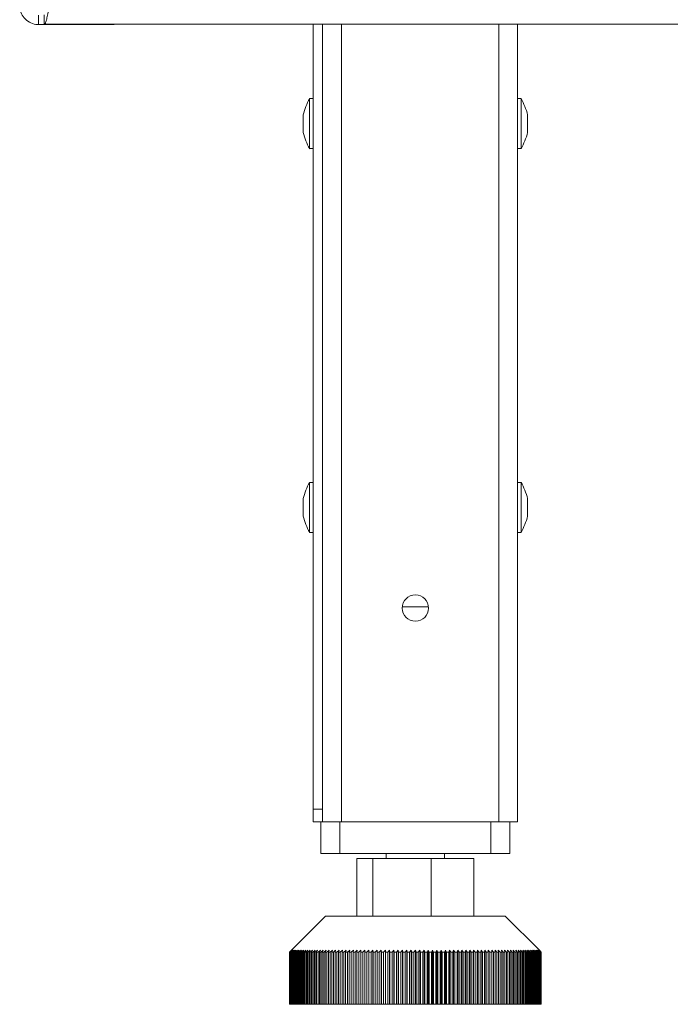
# Model space of a CAD drawing. Units: millimetres. Extents: x 1349 to 5340, y 384 to 3855.
# Drawn here: x 4281 to 4384, y 2272 to 2429 of the extents above; entities that cross this region are included whole.
import ezdxf

# ---------------------------------------------------------------- set-up
doc = ezdxf.new("R2010")
doc.units = ezdxf.units.MM
doc.header["$LTSCALE"] = 15

msp = doc.modelspace()

# ---------------------------------------------------------------- linework, layer by layer
at = {"color": 7, "linetype": 'Continuous', "lineweight": 15}
for p, q in [((4283.71, 2429.51), (4283.71, 2428.01)), ((4284.61, 2428.05), (4284.61, 2429.55)), ((4295.71, 2428.01), (4283.71, 2428.01)), ((4284.61, 2428.05), (4576.7, 2428.05)), ((4295.71, 2428.01), (4295.71, 2428.05)), ((4327.35, 2303.25), (4327.35, 2428.05)), ((4328.85, 2303.25), (4328.85, 2428.05)), ((4359.85, 2301.25), (4359.85, 2428.05)), ((4327.35, 2416.23), (4326.8, 2416.23)), ((4326.8, 2416.23), (4326.8, 2410.73)), ((4360.4, 2416.23), (4359.85, 2416.23)), ((4360.4, 2408.28), (4360.4, 2416.23)), ((4325.75, 2413.65), (4325.75, 2411.72)), ((4361.45, 2410.85), (4361.45, 2413.65)), ((4325.75, 2411.72), (4325.75, 2410.85)), ((4326.8, 2410.73), (4326.8, 2408.28)), ((4326.8, 2408.28), (4327.35, 2408.28)), ((4359.85, 2408.28), (4360.4, 2408.28)), ((4327.35, 2355.23), (4326.8, 2355.23)), ((4326.8, 2355.23), (4326.8, 2349.73)), ((4360.4, 2355.23), (4359.85, 2355.23)), ((4360.4, 2347.28), (4360.4, 2355.23)), ((4325.75, 2352.65), (4325.75, 2350.72)), ((4361.45, 2349.85), (4361.45, 2352.65)), ((4325.75, 2350.72), (4325.75, 2349.85)), ((4326.8, 2349.73), (4326.8, 2347.28)), ((4326.8, 2347.28), (4327.35, 2347.28)), ((4359.85, 2347.28), (4360.4, 2347.28)), ((4341.51, 2335.45), (4345.69, 2335.45)), ((4327.35, 2303.25), (4328.85, 2303.25)), ((4327.35, 2301.25), (4327.35, 2303.25)), ((4328.85, 2303.25), (4328.85, 2302.75)), ((4328.85, 2301.25), (4328.85, 2302.75)), ((4328.6, 2301.25), (4327.35, 2301.25)), ((4328.6, 2296.25), (4328.6, 2301.25)), ((4328.6, 2301.25), (4331.6, 2301.25)), ((4331.6, 2301.25), (4331.6, 2296.25)), ((4331.6, 2301.25), (4355.6, 2301.25)), ((4356.85, 2301.25), (4331.85, 2301.25)), ((4355.6, 2296.25), (4355.6, 2301.25)), ((4359.85, 2301.25), (4356.85, 2301.25)), ((4358.6, 2301.25), (4358.6, 2296.25)), ((4331.6, 2296.25), (4328.6, 2296.25)), ((4331.6, 2296.25), (4355.6, 2296.25)), ((4338.95, 2296.25), (4338.95, 2295.45)), ((4348.25, 2295.45), (4348.25, 2296.25)), ((4358.6, 2296.25), (4355.6, 2296.25)), ((4334.32, 2286.25), (4334.32, 2295.45)), ((4334.32, 2295.45), (4336.84, 2295.45)), ((4336.84, 2286.25), (4336.84, 2295.45)), ((4336.84, 2295.45), (4346.12, 2295.45)), ((4346.12, 2286.25), (4346.12, 2295.45)), ((4346.12, 2295.45), (4352.88, 2295.45)), ((4352.88, 2286.25), (4352.88, 2295.45)), ((4329.3, 2286.25), (4323.89, 2280.84)), ((4329.3, 2286.25), (4357.9, 2286.25)), ((4363.32, 2280.84), (4357.9, 2286.25)), ((4323.89, 2280.84), (4323.6, 2280.55)), ((4323.61, 2280.55), (4323.9, 2280.84)), ((4323.9, 2280.84), (4323.62, 2280.55)), ((4323.64, 2280.55), (4323.94, 2280.84)), ((4323.94, 2280.84), (4323.66, 2280.55)), ((4323.69, 2280.55), (4324, 2280.84)), ((4324, 2280.84), (4323.72, 2280.55)), ((4323.77, 2280.55), (4324.08, 2280.84)), ((4324.08, 2280.84), (4323.81, 2280.55)), ((4323.87, 2280.55), (4324.19, 2280.84)), ((4324.19, 2280.84), (4323.93, 2280.55)), ((4323.99, 2280.55), (4324.32, 2280.84)), ((4324.32, 2280.84), (4324.06, 2280.55)), ((4324.14, 2280.55), (4324.47, 2280.84)), ((4324.47, 2280.84), (4324.22, 2280.55)), ((4324.32, 2280.55), (4324.65, 2280.84)), ((4324.65, 2280.84), (4324.41, 2280.55)), ((4324.51, 2280.55), (4324.85, 2280.84)), ((4324.85, 2280.84), (4324.62, 2280.55)), ((4324.73, 2280.55), (4325.08, 2280.84)), ((4325.08, 2280.84), (4324.85, 2280.55)), ((4324.98, 2280.55), (4325.32, 2280.84)), ((4325.32, 2280.84), (4325.1, 2280.55)), ((4325.24, 2280.55), (4325.59, 2280.84)), ((4325.59, 2280.84), (4325.38, 2280.55)), ((4325.53, 2280.55), (4325.88, 2280.84)), ((4325.88, 2280.84), (4325.68, 2280.55)), ((4325.84, 2280.55), (4326.2, 2280.84)), ((4326.2, 2280.84), (4326, 2280.55)), ((4326.17, 2280.55), (4326.53, 2280.84)), ((4326.53, 2280.84), (4326.34, 2280.55)), ((4326.52, 2280.55), (4326.88, 2280.84)), ((4326.88, 2280.84), (4326.7, 2280.55)), ((4326.9, 2280.55), (4327.26, 2280.84)), ((4327.26, 2280.84), (4327.08, 2280.55)), ((4327.29, 2280.55), (4327.65, 2280.84)), ((4327.65, 2280.84), (4327.49, 2280.55)), ((4327.7, 2280.55), (4328.07, 2280.84)), ((4328.07, 2280.84), (4327.91, 2280.55)), ((4328.14, 2280.55), (4328.5, 2280.84)), ((4328.5, 2280.84), (4328.35, 2280.55)), ((4328.59, 2280.55), (4328.95, 2280.84)), ((4328.95, 2280.84), (4328.81, 2280.55)), ((4329.06, 2280.55), (4329.42, 2280.84)), ((4329.42, 2280.84), (4329.29, 2280.55)), ((4329.55, 2280.55), (4329.91, 2280.84)), ((4329.91, 2280.84), (4329.79, 2280.55)), ((4330.05, 2280.55), (4330.41, 2280.84)), ((4330.41, 2280.84), (4330.3, 2280.55)), ((4330.57, 2280.55), (4330.93, 2280.84)), ((4330.93, 2280.84), (4330.83, 2280.55)), ((4331.11, 2280.55), (4331.47, 2280.84)), ((4331.47, 2280.84), (4331.38, 2280.55)), ((4331.66, 2280.55), (4332.01, 2280.84)), ((4332.01, 2280.84), (4331.94, 2280.55)), ((4332.23, 2280.55), (4332.58, 2280.84)), ((4332.58, 2280.84), (4332.51, 2280.55)), ((4332.81, 2280.55), (4333.16, 2280.84)), ((4333.16, 2280.84), (4333.1, 2280.55)), ((4333.41, 2280.55), (4333.75, 2280.84)), ((4333.75, 2280.84), (4333.7, 2280.55)), ((4334.01, 2280.55), (4334.35, 2280.84)), ((4334.35, 2280.84), (4334.31, 2280.55)), ((4334.63, 2280.55), (4334.96, 2280.84)), ((4334.96, 2280.84), (4334.94, 2280.55)), ((4335.26, 2280.55), (4335.58, 2280.84)), ((4335.58, 2280.84), (4335.57, 2280.55)), ((4335.9, 2280.55), (4336.22, 2280.84)), ((4336.22, 2280.84), (4336.21, 2280.55)), ((4336.55, 2280.55), (4336.86, 2280.84)), ((4336.86, 2280.84), (4336.87, 2280.55)), ((4336.86, 2272.25), (4336.86, 2280.84)), ((4337.21, 2280.55), (4337.51, 2280.84)), ((4337.51, 2280.84), (4337.53, 2280.55)), ((4337.51, 2272.25), (4337.51, 2280.84)), ((4337.87, 2280.55), (4338.17, 2280.84)), ((4338.17, 2280.84), (4338.2, 2280.55)), ((4338.17, 2272.25), (4338.17, 2280.84)), ((4338.54, 2280.55), (4338.83, 2280.84)), ((4338.83, 2280.84), (4338.87, 2280.55)), ((4338.83, 2272.25), (4338.83, 2280.84)), ((4339.22, 2280.55), (4339.5, 2280.84)), ((4339.5, 2280.84), (4339.55, 2280.55)), ((4339.5, 2272.25), (4339.5, 2280.84)), ((4339.91, 2280.55), (4340.18, 2280.84)), ((4340.18, 2280.84), (4340.24, 2280.55)), ((4340.18, 2272.25), (4340.18, 2280.84)), ((4340.59, 2280.55), (4340.86, 2280.84)), ((4340.86, 2280.84), (4340.93, 2280.55)), ((4340.86, 2272.25), (4340.86, 2280.84)), ((4341.29, 2280.55), (4341.54, 2280.84)), ((4341.54, 2280.84), (4341.62, 2280.55)), ((4341.54, 2272.25), (4341.54, 2280.84)), ((4341.98, 2280.55), (4342.23, 2280.84)), ((4342.23, 2280.84), (4342.32, 2280.55)), ((4342.23, 2272.25), (4342.23, 2280.84)), ((4342.68, 2280.55), (4342.91, 2280.84)), ((4342.91, 2280.84), (4343.02, 2280.55)), ((4342.91, 2272.25), (4342.91, 2280.84)), ((4343.38, 2280.55), (4343.6, 2280.84)), ((4343.6, 2280.84), (4343.71, 2280.55)), ((4343.6, 2272.25), (4343.6, 2280.84)), ((4344.07, 2280.55), (4344.29, 2280.84)), ((4344.29, 2280.84), (4344.41, 2280.55)), ((4344.29, 2272.25), (4344.29, 2280.84)), ((4344.77, 2280.55), (4344.98, 2280.84)), ((4344.98, 2280.84), (4345.11, 2280.55)), ((4344.98, 2272.25), (4344.98, 2280.84)), ((4345.47, 2280.55), (4345.66, 2280.84)), ((4345.66, 2280.84), (4345.8, 2280.55)), ((4345.66, 2272.25), (4345.66, 2280.84)), ((4346.16, 2280.55), (4346.35, 2280.84)), ((4346.35, 2280.84), (4346.5, 2280.55)), ((4346.35, 2272.25), (4346.35, 2280.84)), ((4346.85, 2280.55), (4347.03, 2280.84)), ((4347.03, 2280.84), (4347.19, 2280.55)), ((4347.03, 2272.25), (4347.03, 2280.84)), ((4347.54, 2280.55), (4347.7, 2280.84)), ((4347.7, 2280.84), (4347.87, 2280.55)), ((4347.7, 2272.25), (4347.7, 2280.84)), ((4348.22, 2280.55), (4348.37, 2280.84)), ((4348.37, 2280.84), (4348.55, 2280.55)), ((4348.37, 2272.25), (4348.37, 2280.84)), ((4348.9, 2280.55), (4349.04, 2280.84)), ((4349.04, 2280.84), (4349.22, 2280.55)), ((4349.04, 2272.25), (4349.04, 2280.84)), ((4349.57, 2280.55), (4349.69, 2280.84)), ((4349.69, 2280.84), (4349.89, 2280.55)), ((4349.69, 2272.25), (4349.69, 2280.84)), ((4350.23, 2280.55), (4350.35, 2280.84)), ((4350.35, 2280.84), (4350.55, 2280.55)), ((4350.35, 2272.25), (4350.35, 2280.84)), ((4350.88, 2280.55), (4350.99, 2280.84)), ((4350.99, 2280.84), (4351.2, 2280.55)), ((4350.99, 2272.25), (4350.99, 2280.84)), ((4351.53, 2280.55), (4351.62, 2280.84)), ((4351.62, 2280.84), (4351.84, 2280.55)), ((4351.62, 2272.25), (4351.62, 2280.84)), ((4352.17, 2280.55), (4352.25, 2280.84)), ((4352.25, 2280.84), (4352.47, 2280.55)), ((4352.25, 2272.25), (4352.25, 2280.84)), ((4352.79, 2280.55), (4352.86, 2280.84)), ((4352.86, 2280.84), (4353.09, 2280.55)), ((4352.86, 2272.25), (4352.86, 2280.84)), ((4353.41, 2280.55), (4353.46, 2280.84)), ((4353.46, 2280.84), (4353.7, 2280.55)), ((4353.46, 2272.25), (4353.46, 2280.84)), ((4354.01, 2280.55), (4354.05, 2280.84)), ((4354.05, 2280.84), (4354.3, 2280.55)), ((4354.05, 2272.25), (4354.05, 2280.84)), ((4354.6, 2280.55), (4354.63, 2280.84)), ((4354.63, 2280.84), (4354.88, 2280.55)), ((4354.63, 2272.25), (4354.63, 2280.84)), ((4355.17, 2280.55), (4355.19, 2280.84)), ((4355.19, 2280.84), (4355.45, 2280.55)), ((4355.19, 2272.25), (4355.19, 2280.84)), ((4355.74, 2280.84), (4356, 2280.55)), ((4355.74, 2280.55), (4355.74, 2280.84)), ((4355.74, 2272.25), (4355.74, 2280.84)), ((4356.27, 2280.84), (4356.54, 2280.55)), ((4356.28, 2280.55), (4356.27, 2280.84)), ((4356.79, 2280.84), (4357.07, 2280.55)), ((4356.82, 2280.55), (4356.79, 2280.84)), ((4357.3, 2280.84), (4357.58, 2280.55)), ((4357.33, 2280.55), (4357.3, 2280.84)), ((4357.78, 2280.84), (4358.07, 2280.55)), ((4357.83, 2280.55), (4357.78, 2280.84)), ((4358.25, 2280.84), (4358.54, 2280.55)), ((4358.31, 2280.55), (4358.25, 2280.84)), ((4358.7, 2280.84), (4359, 2280.55)), ((4358.78, 2280.55), (4358.7, 2280.84)), ((4359.14, 2280.84), (4359.43, 2280.55)), ((4359.22, 2280.55), (4359.14, 2280.84)), ((4359.55, 2280.84), (4359.85, 2280.55)), ((4359.65, 2280.55), (4359.55, 2280.84)), ((4359.95, 2280.84), (4360.25, 2280.55)), ((4360.06, 2280.55), (4359.95, 2280.84)), ((4360.32, 2280.84), (4360.62, 2280.55)), ((4360.44, 2280.55), (4360.32, 2280.84)), ((4360.68, 2280.84), (4360.98, 2280.55)), ((4360.81, 2280.55), (4360.68, 2280.84)), ((4361.01, 2280.84), (4361.31, 2280.55)), ((4361.15, 2280.55), (4361.01, 2280.84)), ((4361.32, 2280.84), (4361.63, 2280.55)), ((4361.48, 2280.55), (4361.32, 2280.84)), ((4361.61, 2280.84), (4361.92, 2280.55)), ((4361.78, 2280.55), (4361.61, 2280.84)), ((4361.88, 2280.84), (4362.19, 2280.55)), ((4362.06, 2280.55), (4361.88, 2280.84)), ((4362.13, 2280.84), (4362.43, 2280.55)), ((4362.32, 2280.55), (4362.13, 2280.84)), ((4362.35, 2280.84), (4362.66, 2280.55)), ((4362.55, 2280.55), (4362.35, 2280.84)), ((4362.55, 2280.84), (4362.86, 2280.55)), ((4362.76, 2280.55), (4362.55, 2280.84)), ((4362.73, 2280.84), (4363.04, 2280.55)), ((4362.95, 2280.55), (4362.73, 2280.84)), ((4362.89, 2280.84), (4363.19, 2280.55)), ((4363.12, 2280.55), (4362.89, 2280.84)), ((4363.02, 2280.84), (4363.32, 2280.55)), ((4363.26, 2280.55), (4363.02, 2280.84)), ((4363.13, 2280.84), (4363.42, 2280.55)), ((4363.38, 2280.55), (4363.13, 2280.84)), ((4363.21, 2280.84), (4363.5, 2280.55)), ((4363.47, 2280.55), (4363.21, 2280.84)), ((4363.27, 2280.84), (4363.56, 2280.55)), ((4363.54, 2280.55), (4363.27, 2280.84)), ((4363.31, 2280.84), (4363.59, 2280.55)), ((4363.58, 2280.55), (4363.31, 2280.84)), ((4363.32, 2280.84), (4363.6, 2280.55)), ((4363.6, 2280.55), (4363.32, 2280.84)), ((4323.6, 2280.55), (4323.61, 2280.55)), ((4323.6, 2280.55), (4323.6, 2272.25)), ((4323.61, 2272.25), (4323.61, 2280.55)), ((4323.62, 2280.55), (4323.64, 2280.55)), ((4323.62, 2280.55), (4323.62, 2272.25)), ((4323.64, 2272.25), (4323.64, 2280.55)), ((4323.66, 2280.55), (4323.69, 2280.55)), ((4323.66, 2280.55), (4323.66, 2272.25)), ((4323.69, 2272.25), (4323.69, 2280.55)), ((4323.72, 2280.55), (4323.77, 2280.55)), ((4323.72, 2280.55), (4323.72, 2272.25)), ((4323.77, 2272.25), (4323.77, 2280.55)), ((4323.81, 2280.55), (4323.87, 2280.55)), ((4323.81, 2280.55), (4323.81, 2272.25)), ((4323.87, 2272.25), (4323.87, 2280.55)), ((4323.93, 2280.55), (4323.99, 2280.55)), ((4323.93, 2280.55), (4323.93, 2272.25)), ((4323.99, 2272.25), (4323.99, 2280.55)), ((4324.06, 2280.55), (4324.14, 2280.55)), ((4324.06, 2280.55), (4324.06, 2272.25)), ((4324.14, 2272.25), (4324.14, 2280.55)), ((4324.22, 2280.55), (4324.32, 2280.55)), ((4324.22, 2280.55), (4324.22, 2272.25)), ((4324.32, 2272.25), (4324.32, 2280.55)), ((4324.41, 2280.55), (4324.51, 2280.55)), ((4324.41, 2280.55), (4324.41, 2272.25)), ((4324.51, 2272.25), (4324.51, 2280.55)), ((4324.62, 2280.55), (4324.73, 2280.55)), ((4324.62, 2280.55), (4324.62, 2272.25)), ((4324.73, 2272.25), (4324.73, 2280.55)), ((4324.85, 2280.55), (4324.98, 2280.55)), ((4324.85, 2280.55), (4324.85, 2272.25)), ((4324.98, 2272.25), (4324.98, 2280.55)), ((4325.1, 2280.55), (4325.24, 2280.55)), ((4325.1, 2280.55), (4325.1, 2272.25)), ((4325.24, 2272.25), (4325.24, 2280.55)), ((4325.38, 2280.55), (4325.53, 2280.55)), ((4325.38, 2280.55), (4325.38, 2272.25)), ((4325.53, 2272.25), (4325.53, 2280.55)), ((4325.68, 2280.55), (4325.84, 2280.55)), ((4325.68, 2280.55), (4325.68, 2272.25)), ((4325.84, 2272.25), (4325.84, 2280.55)), ((4326, 2280.55), (4326.17, 2280.55)), ((4326, 2280.55), (4326, 2272.25)), ((4326.17, 2272.25), (4326.17, 2280.55)), ((4326.34, 2280.55), (4326.52, 2280.55)), ((4326.34, 2280.55), (4326.34, 2272.25)), ((4326.52, 2272.25), (4326.52, 2280.55)), ((4326.7, 2280.55), (4326.9, 2280.55)), ((4326.7, 2280.55), (4326.7, 2272.25)), ((4326.9, 2272.25), (4326.9, 2280.55)), ((4327.08, 2280.55), (4327.29, 2280.55)), ((4327.08, 2280.55), (4327.08, 2272.25)), ((4327.29, 2272.25), (4327.29, 2280.55)), ((4327.49, 2280.55), (4327.7, 2280.55)), ((4327.49, 2280.55), (4327.49, 2272.25)), ((4327.7, 2272.25), (4327.7, 2280.55)), ((4327.91, 2280.55), (4328.14, 2280.55)), ((4327.91, 2280.55), (4327.91, 2272.25)), ((4328.14, 2272.25), (4328.14, 2280.55)), ((4328.35, 2280.55), (4328.59, 2280.55)), ((4328.35, 2280.55), (4328.35, 2272.25)), ((4328.59, 2272.25), (4328.59, 2280.55)), ((4328.81, 2280.55), (4329.06, 2280.55)), ((4328.81, 2280.55), (4328.81, 2272.25)), ((4329.06, 2272.25), (4329.06, 2280.55)), ((4329.29, 2280.55), (4329.55, 2280.55)), ((4329.29, 2280.55), (4329.29, 2272.25)), ((4329.55, 2272.25), (4329.55, 2280.55)), ((4329.79, 2280.55), (4330.05, 2280.55)), ((4329.79, 2280.55), (4329.79, 2272.25)), ((4330.05, 2272.25), (4330.05, 2280.55)), ((4330.3, 2280.55), (4330.57, 2280.55)), ((4330.3, 2280.55), (4330.3, 2272.25)), ((4330.57, 2272.25), (4330.57, 2280.55)), ((4330.83, 2280.55), (4331.11, 2280.55)), ((4330.83, 2280.55), (4330.83, 2272.25)), ((4331.11, 2272.25), (4331.11, 2280.55)), ((4331.38, 2280.55), (4331.66, 2280.55)), ((4331.38, 2280.55), (4331.38, 2272.25)), ((4331.66, 2272.25), (4331.66, 2280.55)), ((4331.94, 2280.55), (4332.23, 2280.55)), ((4331.94, 2280.55), (4331.94, 2272.25)), ((4332.23, 2272.25), (4332.23, 2280.55)), ((4332.51, 2280.55), (4332.81, 2280.55)), ((4332.51, 2280.55), (4332.51, 2272.25)), ((4332.81, 2272.25), (4332.81, 2280.55)), ((4333.1, 2280.55), (4333.41, 2280.55)), ((4333.1, 2280.55), (4333.1, 2272.25)), ((4333.41, 2272.25), (4333.41, 2280.55)), ((4333.7, 2280.55), (4334.01, 2280.55)), ((4333.7, 2280.55), (4333.7, 2272.25)), ((4334.01, 2272.25), (4334.01, 2280.55)), ((4334.31, 2280.55), (4334.63, 2280.55)), ((4334.31, 2280.55), (4334.31, 2272.25)), ((4334.63, 2272.25), (4334.63, 2280.55)), ((4334.94, 2280.55), (4335.26, 2280.55)), ((4334.94, 2280.55), (4334.94, 2272.25)), ((4335.26, 2272.25), (4335.26, 2280.55)), ((4335.57, 2280.55), (4335.9, 2280.55)), ((4335.57, 2280.55), (4335.57, 2272.25)), ((4335.9, 2272.25), (4335.9, 2280.55)), ((4336.21, 2280.55), (4336.55, 2280.55)), ((4336.21, 2280.55), (4336.21, 2272.25)), ((4336.55, 2272.25), (4336.55, 2280.55)), ((4336.87, 2280.55), (4337.21, 2280.55)), ((4336.87, 2280.55), (4336.87, 2272.25)), ((4337.21, 2272.25), (4337.21, 2280.55)), ((4337.53, 2280.55), (4337.87, 2280.55)), ((4337.53, 2280.55), (4337.53, 2272.25)), ((4337.87, 2272.25), (4337.87, 2280.55)), ((4338.2, 2280.55), (4338.54, 2280.55)), ((4338.2, 2280.55), (4338.2, 2272.25)), ((4338.54, 2272.25), (4338.54, 2280.55)), ((4338.87, 2280.55), (4339.22, 2280.55)), ((4338.87, 2280.55), (4338.87, 2272.25)), ((4339.22, 2272.25), (4339.22, 2280.55)), ((4339.55, 2280.55), (4339.91, 2280.55)), ((4339.55, 2280.55), (4339.55, 2272.25)), ((4339.91, 2272.25), (4339.91, 2280.55)), ((4340.24, 2280.55), (4340.59, 2280.55)), ((4340.24, 2280.55), (4340.24, 2272.25)), ((4340.59, 2272.25), (4340.59, 2280.55)), ((4340.93, 2280.55), (4341.29, 2280.55)), ((4340.93, 2280.55), (4340.93, 2272.25)), ((4341.29, 2272.25), (4341.29, 2280.55)), ((4341.62, 2280.55), (4341.98, 2280.55)), ((4341.62, 2280.55), (4341.62, 2272.25)), ((4341.98, 2272.25), (4341.98, 2280.55)), ((4342.32, 2280.55), (4342.68, 2280.55)), ((4342.32, 2280.55), (4342.32, 2272.25)), ((4342.68, 2272.25), (4342.68, 2280.55)), ((4343.02, 2280.55), (4343.38, 2280.55)), ((4343.02, 2280.55), (4343.02, 2272.25)), ((4343.38, 2272.25), (4343.38, 2280.55)), ((4343.71, 2280.55), (4344.07, 2280.55)), ((4343.71, 2280.55), (4343.71, 2272.25)), ((4344.07, 2272.25), (4344.07, 2280.55)), ((4344.41, 2280.55), (4344.77, 2280.55)), ((4344.41, 2280.55), (4344.41, 2272.25)), ((4344.77, 2272.25), (4344.77, 2280.55)), ((4345.11, 2280.55), (4345.47, 2280.55)), ((4345.11, 2280.55), (4345.11, 2272.25)), ((4345.47, 2272.25), (4345.47, 2280.55)), ((4345.8, 2280.55), (4346.16, 2280.55)), ((4345.8, 2280.55), (4345.8, 2272.25)), ((4346.16, 2272.25), (4346.16, 2280.55)), ((4346.5, 2280.55), (4346.85, 2280.55)), ((4346.5, 2280.55), (4346.5, 2272.25)), ((4346.85, 2272.25), (4346.85, 2280.55)), ((4347.19, 2280.55), (4347.54, 2280.55)), ((4347.19, 2280.55), (4347.19, 2272.25)), ((4347.54, 2272.25), (4347.54, 2280.55)), ((4347.87, 2280.55), (4348.22, 2280.55)), ((4347.87, 2280.55), (4347.87, 2272.25)), ((4348.22, 2272.25), (4348.22, 2280.55)), ((4348.55, 2280.55), (4348.9, 2280.55)), ((4348.55, 2280.55), (4348.55, 2272.25)), ((4348.9, 2272.25), (4348.9, 2280.55)), ((4349.22, 2280.55), (4349.57, 2280.55)), ((4349.22, 2280.55), (4349.22, 2272.25)), ((4349.57, 2272.25), (4349.57, 2280.55)), ((4349.89, 2280.55), (4350.23, 2280.55)), ((4349.89, 2280.55), (4349.89, 2272.25)), ((4350.23, 2272.25), (4350.23, 2280.55)), ((4350.55, 2280.55), (4350.88, 2280.55)), ((4350.55, 2280.55), (4350.55, 2272.25)), ((4350.88, 2272.25), (4350.88, 2280.55)), ((4351.2, 2280.55), (4351.53, 2280.55)), ((4351.2, 2280.55), (4351.2, 2272.25)), ((4351.53, 2272.25), (4351.53, 2280.55)), ((4351.84, 2280.55), (4352.17, 2280.55)), ((4351.84, 2280.55), (4351.84, 2272.25)), ((4352.17, 2272.25), (4352.17, 2280.55)), ((4352.47, 2280.55), (4352.79, 2280.55)), ((4352.47, 2280.55), (4352.47, 2272.25)), ((4352.79, 2272.25), (4352.79, 2280.55)), ((4353.09, 2280.55), (4353.41, 2280.55)), ((4353.09, 2280.55), (4353.09, 2272.25)), ((4353.41, 2272.25), (4353.41, 2280.55)), ((4353.7, 2280.55), (4354.01, 2280.55)), ((4353.7, 2280.55), (4353.7, 2272.25)), ((4354.01, 2272.25), (4354.01, 2280.55)), ((4354.3, 2280.55), (4354.6, 2280.55)), ((4354.3, 2280.55), (4354.3, 2272.25)), ((4354.6, 2272.25), (4354.6, 2280.55)), ((4354.88, 2280.55), (4355.17, 2280.55)), ((4354.88, 2280.55), (4354.88, 2272.25)), ((4355.17, 2272.25), (4355.17, 2280.55)), ((4355.45, 2280.55), (4355.74, 2280.55)), ((4355.45, 2280.55), (4355.45, 2272.25)), ((4355.74, 2272.25), (4355.74, 2280.55)), ((4356, 2280.55), (4356.28, 2280.55)), ((4356, 2280.55), (4356, 2272.25)), ((4356.28, 2272.25), (4356.28, 2280.55)), ((4356.54, 2280.55), (4356.82, 2280.55)), ((4356.54, 2280.55), (4356.54, 2272.25)), ((4356.82, 2272.25), (4356.82, 2280.55)), ((4357.07, 2280.55), (4357.33, 2280.55)), ((4357.07, 2280.55), (4357.07, 2272.25)), ((4357.33, 2272.25), (4357.33, 2280.55)), ((4357.58, 2280.55), (4357.83, 2280.55)), ((4357.58, 2280.55), (4357.58, 2272.25)), ((4357.83, 2272.25), (4357.83, 2280.55)), ((4358.07, 2280.55), (4358.31, 2280.55)), ((4358.07, 2280.55), (4358.07, 2272.25)), ((4358.31, 2272.25), (4358.31, 2280.55)), ((4358.54, 2280.55), (4358.78, 2280.55)), ((4358.54, 2280.55), (4358.54, 2272.25)), ((4358.78, 2272.25), (4358.78, 2280.55)), ((4359, 2280.55), (4359.22, 2280.55)), ((4359, 2280.55), (4359, 2272.25)), ((4359.22, 2272.25), (4359.22, 2280.55)), ((4359.43, 2280.55), (4359.65, 2280.55)), ((4359.43, 2280.55), (4359.43, 2272.25)), ((4359.65, 2272.25), (4359.65, 2280.55)), ((4359.85, 2280.55), (4360.06, 2280.55)), ((4359.85, 2280.55), (4359.85, 2272.25)), ((4360.06, 2272.25), (4360.06, 2280.55)), ((4360.25, 2280.55), (4360.44, 2280.55)), ((4360.25, 2280.55), (4360.25, 2272.25)), ((4360.44, 2272.25), (4360.44, 2280.55)), ((4360.62, 2280.55), (4360.81, 2280.55)), ((4360.62, 2280.55), (4360.62, 2272.25)), ((4360.81, 2272.25), (4360.81, 2280.55)), ((4360.98, 2280.55), (4361.15, 2280.55)), ((4360.98, 2280.55), (4360.98, 2272.25)), ((4361.15, 2272.25), (4361.15, 2280.55)), ((4361.31, 2280.55), (4361.48, 2280.55)), ((4361.31, 2280.55), (4361.31, 2272.25)), ((4361.48, 2272.25), (4361.48, 2280.55)), ((4361.63, 2280.55), (4361.78, 2280.55)), ((4361.63, 2280.55), (4361.63, 2272.25)), ((4361.78, 2272.25), (4361.78, 2280.55)), ((4361.92, 2280.55), (4362.06, 2280.55)), ((4361.92, 2280.55), (4361.92, 2272.25)), ((4362.06, 2272.25), (4362.06, 2280.55)), ((4362.19, 2280.55), (4362.32, 2280.55)), ((4362.19, 2280.55), (4362.19, 2272.25)), ((4362.32, 2272.25), (4362.32, 2280.55)), ((4362.43, 2280.55), (4362.55, 2280.55)), ((4362.43, 2280.55), (4362.43, 2272.25)), ((4362.55, 2272.25), (4362.55, 2280.55)), ((4362.66, 2280.55), (4362.76, 2280.55)), ((4362.66, 2280.55), (4362.66, 2272.25)), ((4362.76, 2272.25), (4362.76, 2280.55)), ((4362.86, 2280.55), (4362.95, 2280.55)), ((4362.86, 2280.55), (4362.86, 2272.25)), ((4362.95, 2272.25), (4362.95, 2280.55)), ((4363.04, 2280.55), (4363.12, 2280.55)), ((4363.04, 2280.55), (4363.04, 2272.25)), ((4363.12, 2272.25), (4363.12, 2280.55)), ((4363.19, 2280.55), (4363.26, 2280.55)), ((4363.19, 2280.55), (4363.19, 2272.25)), ((4363.26, 2272.25), (4363.26, 2280.55)), ((4363.32, 2280.55), (4363.38, 2280.55)), ((4363.32, 2280.55), (4363.32, 2272.25)), ((4363.38, 2272.25), (4363.38, 2280.55)), ((4363.42, 2280.55), (4363.47, 2280.55)), ((4363.42, 2280.55), (4363.42, 2272.25)), ((4363.47, 2272.25), (4363.47, 2280.55)), ((4363.5, 2280.55), (4363.54, 2280.55)), ((4363.5, 2280.55), (4363.5, 2272.25)), ((4363.54, 2272.25), (4363.54, 2280.55)), ((4363.56, 2280.55), (4363.58, 2280.55)), ((4363.56, 2280.55), (4363.56, 2272.25)), ((4363.58, 2272.25), (4363.58, 2280.55)), ((4363.59, 2280.55), (4363.6, 2280.55)), ((4363.59, 2280.55), (4363.59, 2272.25)), ((4363.6, 2272.25), (4363.6, 2280.55)), ((4363.6, 2280.55), (4363.6, 2272.25)), ((4323.6, 2272.25), (4323.61, 2272.25)), ((4323.62, 2272.25), (4323.61, 2272.25)), ((4323.62, 2272.25), (4323.64, 2272.25)), ((4323.66, 2272.25), (4323.64, 2272.25)), ((4323.66, 2272.25), (4323.69, 2272.25)), ((4323.72, 2272.25), (4323.69, 2272.25)), ((4323.72, 2272.25), (4323.77, 2272.25)), ((4323.81, 2272.25), (4323.77, 2272.25)), ((4323.81, 2272.25), (4323.87, 2272.25)), ((4323.93, 2272.25), (4323.87, 2272.25)), ((4323.93, 2272.25), (4323.99, 2272.25)), ((4324.06, 2272.25), (4323.99, 2272.25)), ((4324.06, 2272.25), (4324.14, 2272.25)), ((4324.22, 2272.25), (4324.14, 2272.25)), ((4324.22, 2272.25), (4324.32, 2272.25)), ((4324.41, 2272.25), (4324.32, 2272.25)), ((4324.41, 2272.25), (4324.51, 2272.25)), ((4324.62, 2272.25), (4324.51, 2272.25)), ((4324.62, 2272.25), (4324.73, 2272.25)), ((4324.85, 2272.25), (4324.73, 2272.25)), ((4324.85, 2272.25), (4324.98, 2272.25)), ((4325.1, 2272.25), (4324.98, 2272.25)), ((4325.1, 2272.25), (4325.24, 2272.25)), ((4325.38, 2272.25), (4325.24, 2272.25)), ((4325.38, 2272.25), (4325.53, 2272.25)), ((4325.68, 2272.25), (4325.53, 2272.25)), ((4325.68, 2272.25), (4325.84, 2272.25)), ((4326, 2272.25), (4325.84, 2272.25)), ((4326, 2272.25), (4326.17, 2272.25)), ((4326.34, 2272.25), (4326.17, 2272.25)), ((4326.34, 2272.25), (4326.52, 2272.25)), ((4326.7, 2272.25), (4326.52, 2272.25)), ((4326.7, 2272.25), (4326.9, 2272.25)), ((4327.08, 2272.25), (4326.9, 2272.25)), ((4327.08, 2272.25), (4327.29, 2272.25)), ((4327.49, 2272.25), (4327.29, 2272.25)), ((4327.49, 2272.25), (4327.7, 2272.25)), ((4327.91, 2272.25), (4327.7, 2272.25)), ((4327.91, 2272.25), (4328.14, 2272.25)), ((4328.35, 2272.25), (4328.14, 2272.25)), ((4328.35, 2272.25), (4328.59, 2272.25)), ((4328.81, 2272.25), (4328.59, 2272.25)), ((4328.81, 2272.25), (4329.06, 2272.25)), ((4329.29, 2272.25), (4329.06, 2272.25)), ((4329.29, 2272.25), (4329.55, 2272.25)), ((4329.79, 2272.25), (4329.55, 2272.25)), ((4329.79, 2272.25), (4330.05, 2272.25)), ((4330.3, 2272.25), (4330.05, 2272.25)), ((4330.3, 2272.25), (4330.57, 2272.25)), ((4330.83, 2272.25), (4330.57, 2272.25)), ((4330.83, 2272.25), (4331.11, 2272.25)), ((4331.38, 2272.25), (4331.11, 2272.25)), ((4331.38, 2272.25), (4331.66, 2272.25)), ((4331.94, 2272.25), (4331.66, 2272.25)), ((4331.94, 2272.25), (4332.23, 2272.25)), ((4332.51, 2272.25), (4332.23, 2272.25)), ((4332.51, 2272.25), (4332.81, 2272.25)), ((4333.1, 2272.25), (4332.81, 2272.25)), ((4333.1, 2272.25), (4333.41, 2272.25)), ((4333.7, 2272.25), (4333.41, 2272.25)), ((4333.7, 2272.25), (4334.01, 2272.25)), ((4334.31, 2272.25), (4334.01, 2272.25)), ((4334.31, 2272.25), (4334.63, 2272.25)), ((4334.94, 2272.25), (4334.63, 2272.25)), ((4334.94, 2272.25), (4335.26, 2272.25)), ((4335.57, 2272.25), (4335.26, 2272.25)), ((4335.57, 2272.25), (4335.9, 2272.25)), ((4336.21, 2272.25), (4335.9, 2272.25)), ((4336.21, 2272.25), (4336.55, 2272.25)), ((4336.86, 2272.25), (4336.55, 2272.25)), ((4336.87, 2272.25), (4336.86, 2272.25)), ((4336.87, 2272.25), (4337.21, 2272.25)), ((4337.51, 2272.25), (4337.21, 2272.25)), ((4337.53, 2272.25), (4337.51, 2272.25)), ((4337.53, 2272.25), (4337.87, 2272.25)), ((4338.17, 2272.25), (4337.87, 2272.25)), ((4338.2, 2272.25), (4338.17, 2272.25)), ((4338.2, 2272.25), (4338.54, 2272.25)), ((4338.83, 2272.25), (4338.54, 2272.25)), ((4338.87, 2272.25), (4338.83, 2272.25)), ((4338.87, 2272.25), (4339.22, 2272.25)), ((4339.5, 2272.25), (4339.22, 2272.25)), ((4339.55, 2272.25), (4339.5, 2272.25)), ((4339.55, 2272.25), (4339.91, 2272.25)), ((4340.18, 2272.25), (4339.91, 2272.25)), ((4340.24, 2272.25), (4340.18, 2272.25)), ((4340.24, 2272.25), (4340.59, 2272.25)), ((4340.86, 2272.25), (4340.59, 2272.25)), ((4340.93, 2272.25), (4340.86, 2272.25)), ((4340.93, 2272.25), (4341.29, 2272.25)), ((4341.54, 2272.25), (4341.29, 2272.25)), ((4341.62, 2272.25), (4341.54, 2272.25)), ((4341.62, 2272.25), (4341.98, 2272.25)), ((4342.23, 2272.25), (4341.98, 2272.25)), ((4342.32, 2272.25), (4342.23, 2272.25)), ((4342.32, 2272.25), (4342.68, 2272.25)), ((4342.91, 2272.25), (4342.68, 2272.25)), ((4343.02, 2272.25), (4342.91, 2272.25)), ((4343.02, 2272.25), (4343.38, 2272.25)), ((4343.6, 2272.25), (4343.38, 2272.25)), ((4343.71, 2272.25), (4343.6, 2272.25)), ((4343.71, 2272.25), (4344.07, 2272.25)), ((4344.29, 2272.25), (4344.07, 2272.25)), ((4344.41, 2272.25), (4344.29, 2272.25)), ((4344.41, 2272.25), (4344.77, 2272.25)), ((4344.98, 2272.25), (4344.77, 2272.25)), ((4345.11, 2272.25), (4344.98, 2272.25)), ((4345.11, 2272.25), (4345.47, 2272.25)), ((4345.66, 2272.25), (4345.47, 2272.25)), ((4345.8, 2272.25), (4345.66, 2272.25)), ((4345.8, 2272.25), (4346.16, 2272.25)), ((4346.35, 2272.25), (4346.16, 2272.25)), ((4346.5, 2272.25), (4346.35, 2272.25)), ((4346.5, 2272.25), (4346.85, 2272.25)), ((4347.03, 2272.25), (4346.85, 2272.25)), ((4347.19, 2272.25), (4347.03, 2272.25)), ((4347.19, 2272.25), (4347.54, 2272.25)), ((4347.7, 2272.25), (4347.54, 2272.25)), ((4347.87, 2272.25), (4347.7, 2272.25)), ((4347.87, 2272.25), (4348.22, 2272.25)), ((4348.37, 2272.25), (4348.22, 2272.25)), ((4348.55, 2272.25), (4348.37, 2272.25)), ((4348.55, 2272.25), (4348.9, 2272.25)), ((4349.04, 2272.25), (4348.9, 2272.25)), ((4349.22, 2272.25), (4349.04, 2272.25)), ((4349.22, 2272.25), (4349.57, 2272.25)), ((4349.69, 2272.25), (4349.57, 2272.25)), ((4349.89, 2272.25), (4349.69, 2272.25)), ((4349.89, 2272.25), (4350.23, 2272.25)), ((4350.35, 2272.25), (4350.23, 2272.25)), ((4350.55, 2272.25), (4350.35, 2272.25)), ((4350.55, 2272.25), (4350.88, 2272.25)), ((4350.99, 2272.25), (4350.88, 2272.25)), ((4351.2, 2272.25), (4350.99, 2272.25)), ((4351.2, 2272.25), (4351.53, 2272.25)), ((4351.62, 2272.25), (4351.53, 2272.25)), ((4351.84, 2272.25), (4351.62, 2272.25)), ((4351.84, 2272.25), (4352.17, 2272.25)), ((4352.25, 2272.25), (4352.17, 2272.25)), ((4352.47, 2272.25), (4352.25, 2272.25)), ((4352.47, 2272.25), (4352.79, 2272.25)), ((4352.86, 2272.25), (4352.79, 2272.25)), ((4353.09, 2272.25), (4352.86, 2272.25)), ((4353.09, 2272.25), (4353.41, 2272.25)), ((4353.46, 2272.25), (4353.41, 2272.25)), ((4353.7, 2272.25), (4353.46, 2272.25)), ((4353.7, 2272.25), (4354.01, 2272.25)), ((4354.05, 2272.25), (4354.01, 2272.25)), ((4354.3, 2272.25), (4354.05, 2272.25)), ((4354.3, 2272.25), (4354.6, 2272.25)), ((4354.63, 2272.25), (4354.6, 2272.25)), ((4354.88, 2272.25), (4354.63, 2272.25)), ((4354.88, 2272.25), (4355.17, 2272.25)), ((4355.19, 2272.25), (4355.17, 2272.25)), ((4355.45, 2272.25), (4355.19, 2272.25)), ((4355.45, 2272.25), (4355.74, 2272.25)), ((4355.74, 2272.25), (4355.74, 2272.25)), ((4356, 2272.25), (4355.74, 2272.25)), ((4356, 2272.25), (4356.28, 2272.25)), ((4356.54, 2272.25), (4356.28, 2272.25)), ((4356.54, 2272.25), (4356.82, 2272.25)), ((4357.07, 2272.25), (4356.82, 2272.25)), ((4357.07, 2272.25), (4357.33, 2272.25)), ((4357.58, 2272.25), (4357.33, 2272.25)), ((4357.58, 2272.25), (4357.83, 2272.25)), ((4358.07, 2272.25), (4357.83, 2272.25)), ((4358.07, 2272.25), (4358.31, 2272.25)), ((4358.54, 2272.25), (4358.31, 2272.25)), ((4358.54, 2272.25), (4358.78, 2272.25)), ((4359, 2272.25), (4358.78, 2272.25)), ((4359, 2272.25), (4359.22, 2272.25)), ((4359.43, 2272.25), (4359.22, 2272.25)), ((4359.43, 2272.25), (4359.65, 2272.25)), ((4359.85, 2272.25), (4359.65, 2272.25)), ((4359.85, 2272.25), (4360.06, 2272.25)), ((4360.25, 2272.25), (4360.06, 2272.25)), ((4360.25, 2272.25), (4360.44, 2272.25)), ((4360.62, 2272.25), (4360.44, 2272.25)), ((4360.62, 2272.25), (4360.81, 2272.25)), ((4360.98, 2272.25), (4360.81, 2272.25)), ((4360.98, 2272.25), (4361.15, 2272.25)), ((4361.31, 2272.25), (4361.15, 2272.25)), ((4361.31, 2272.25), (4361.48, 2272.25)), ((4361.63, 2272.25), (4361.48, 2272.25)), ((4361.63, 2272.25), (4361.78, 2272.25)), ((4361.92, 2272.25), (4361.78, 2272.25)), ((4361.92, 2272.25), (4362.06, 2272.25)), ((4362.19, 2272.25), (4362.06, 2272.25)), ((4362.19, 2272.25), (4362.32, 2272.25)), ((4362.43, 2272.25), (4362.32, 2272.25)), ((4362.43, 2272.25), (4362.55, 2272.25)), ((4362.66, 2272.25), (4362.55, 2272.25)), ((4362.66, 2272.25), (4362.76, 2272.25)), ((4362.86, 2272.25), (4362.76, 2272.25)), ((4362.86, 2272.25), (4362.95, 2272.25)), ((4363.04, 2272.25), (4362.95, 2272.25)), ((4363.04, 2272.25), (4363.12, 2272.25)), ((4363.19, 2272.25), (4363.12, 2272.25)), ((4363.19, 2272.25), (4363.26, 2272.25)), ((4363.32, 2272.25), (4363.26, 2272.25)), ((4363.32, 2272.25), (4363.38, 2272.25)), ((4363.42, 2272.25), (4363.38, 2272.25)), ((4363.42, 2272.25), (4363.47, 2272.25)), ((4363.5, 2272.25), (4363.47, 2272.25)), ((4363.5, 2272.25), (4363.54, 2272.25)), ((4363.56, 2272.25), (4363.54, 2272.25)), ((4363.56, 2272.25), (4363.58, 2272.25)), ((4363.59, 2272.25), (4363.58, 2272.25)), ((4363.59, 2272.25), (4363.6, 2272.25)), ((4363.6, 2272.25), (4363.6, 2272.25))]:
    msp.add_line(p, q, dxfattribs=at)
at = {"color": 8, "linetype": 'Continuous', "lineweight": 15}
for p, q in [((4331.85, 2301.25), (4331.85, 2428.05)), ((4356.85, 2301.25), (4356.85, 2428.05))]:
    msp.add_line(p, q, dxfattribs=at)
at = {"color": 7, "linetype": 'Continuous', "lineweight": 15}
msp.add_circle((4343.6, 2335.25), 2.1, dxfattribs=at)
for centre, start, end in [((4336.79, 2410.65), 150.8355, 164.7965), ((4350.41, 2410.65), 15.2035, 29.1645), ((4336.79, 2413.85), 195.2035, 209.1645), ((4350.41, 2413.85), 330.8355, 344.7965), ((4336.79, 2349.65), 150.8355, 164.7965), ((4350.41, 2349.65), 15.2035, 29.1645), ((4336.79, 2352.85), 195.2035, 209.1645), ((4350.41, 2352.85), 330.8355, 344.7965)]:
    msp.add_arc(centre, 11.44, start, end, dxfattribs=at)
for points, knots in [([(4280.71, 2431.01), (4280.74, 2430.65), (4280.82, 2429.94), (4281.38, 2429.01), (4282.21, 2428.33), (4283.05, 2428.04), (4283.55, 2428.01), (4283.71, 2428.01)], [0, 0, 0, 0, 0.225341, 0.450723, 0.676104, 0.901486, 1, 1, 1, 1]), ([(4284.61, 2428.05), (4284.67, 2428.09), (4284.78, 2428.15), (4284.96, 2428.69), (4285.13, 2429.47), (4285.28, 2430.31), (4285.37, 2430.85), (4285.4, 2431.05)], [0, 0, 0, 0, 0.217718, 0.435446, 0.653174, 0.870901, 1, 1, 1, 1])]:
    msp.add_open_spline(points, degree=3, knots=knots, dxfattribs=at)

doc.saveas('drawing.dxf')
